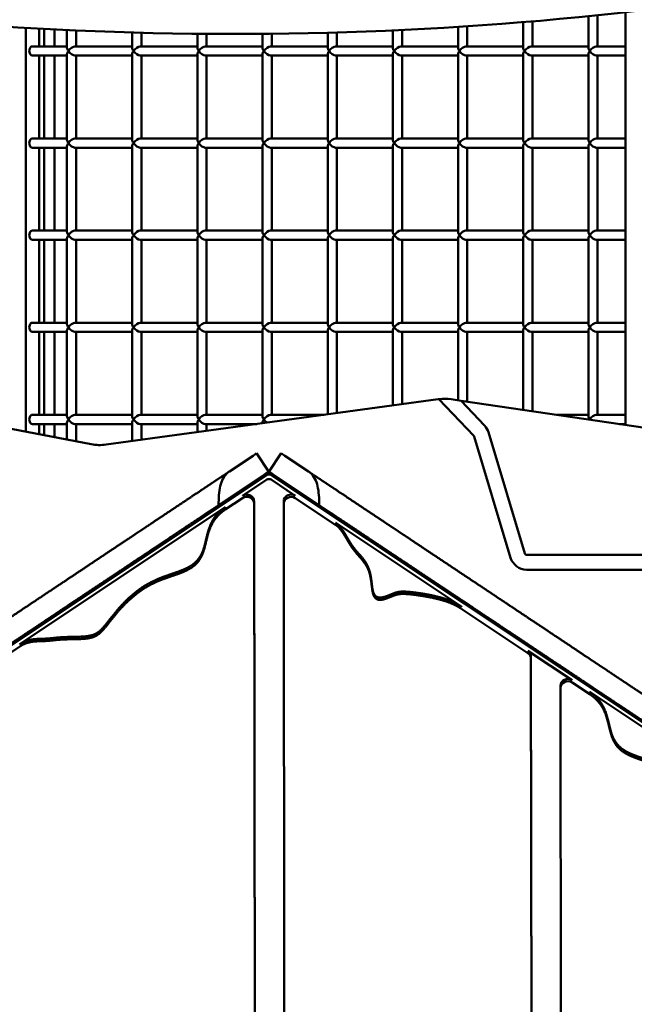
# Model space of a CAD drawing. Units: millimetres. Extents: x -7457 to 18578, y 0 to 32574.
# Drawn here: x -2206 to -1872, y 18890 to 19425 of the extents above; entities that cross this region are included whole.
import ezdxf

# ---------------------------------------------------------------- set-up
doc = ezdxf.new("R2010")
doc.units = ezdxf.units.MM
doc.layers.add('MD_Visible', color=7, linetype='Continuous', lineweight=50)
doc.styles.get("Standard").update_dxf_attribs({"font": 'GOTHIC.TTF'})
doc.dimstyles.new('ISO-25 (BySec)', dxfattribs={"dimtxt": 120, "dimasz": 60, "dimexe": 1.25, "dimexo": 0.625, "dimgap": 80, "dimtad": 1, "dimlfac": 0.1, "dimrnd": 5, "dimtxsty": 'Standard', "dimcen": 0, "dimse1": 1, "dimse2": 1, "dimclrd": 256, "dimclre": 256, "dimclrt": 256, "dimadec": 0, "dimazin": 0, "dimtfac": 1, "dimtmove": 1, "dimatfit": 3, "dimldrblk": 'DOTBLANK', "dimfxl": 1, "dimlwd": 5, "dimlwe": 5, "dimarcsym": 0})

# ---------------------------------------------------------------- blocks, each defined once
blk = doc.blocks.new('*D21')
at = {"lineweight": 5, "transparency": 16777216}
blk.add_line((-7164.62, 17621.16), (-7164.62, 23381.89), dxfattribs=at)
at = {"transparency": 16777216}
for points in [[(-7184.62, 23381.89), (-7144.62, 23381.89), (-7164.62, 23501.89)], [(-7184.62, 17621.16), (-7144.62, 17621.16), (-7164.62, 17501.16)]]:
    blk.add_solid(points, dxfattribs=at)
at = {"layer": 'Defpoints', "color": 0, "transparency": 16777216}
for p in [(-7164.62, 23501.89), (1173.26, 23501.89), (-5202.66, 17501.16)]:
    blk.add_point(p, dxfattribs=at)
at = {"transparency": 16777216, "insert": (-7339.14, 20501.53), "char_height": 180, "attachment_point": 5, "rotation": 90}
blk.add_mtext('600', dxfattribs=at)
blk = doc.blocks.new('_DotBlank')
at = {"color": 0, "linetype": 'ByBlock', "lineweight": -2}
blk.add_line((-0.5, 0), (-1, 0), dxfattribs=at)
blk.add_circle((0, 0), 0.5, dxfattribs=at)
blk = doc.blocks.new('*D22')
at = {"lineweight": 5, "transparency": 16777216}
blk.add_line((-6927.66, 23780.67), (7587.51, 23780.67), dxfattribs=at)
at = {"transparency": 16777216}
for points in [[(-6927.66, 23800.67), (-6927.66, 23760.67), (-7047.66, 23780.67)], [(7587.51, 23800.67), (7587.51, 23760.67), (7707.51, 23780.67)]]:
    blk.add_solid(points, dxfattribs=at)
at = {"layer": 'Defpoints', "color": 0, "transparency": 16777216}
for p in [(7707.51, 23780.67), (7707.51, 17940.35), (-7047.66, 17749.87)]:
    blk.add_point(p, dxfattribs=at)
at = {"transparency": 16777216, "insert": (329.92, 23955.19), "char_height": 180, "attachment_point": 5}
blk.add_mtext('1475', dxfattribs=at)
blk = doc.blocks.new('CustomObjectsInViewport4_0')
at = {"layer": 'MD_Visible', "extrusion": (0, 1, 0)}
for p, q in [((6087.01, 14554.17), (6087.01, 14537.07)), ((6092.01, 14554.68), (6092.01, 14537.8)), ((6107.19, 14556.3), (6107.19, 14332.33)), ((5781.92, 14328.63), (5781.92, 14547.83)), ((5788.99, 14547.43), (5788.99, 14537.8)), ((5791.82, 14537.8), (5791.82, 14547.28)), ((6016.3, 14548.39), (6016.3, 14537.07)), ((6021.3, 14548.71), (6021.3, 14537.8)), ((6051.65, 14550.95), (6051.65, 14537.07)), ((6056.65, 14551.37), (6056.65, 14537.8)), ((5797.47, 14537.8), (5797.47, 14546.99)), ((5797.47, 14546.99), (5797.47, 14537.8)), ((5804.16, 14546.66), (5804.16, 14537.07)), ((5809.16, 14546.43), (5809.16, 14537.8)), ((5839.52, 14545.33), (5839.52, 14537.07)), ((5844.52, 14545.19), (5844.52, 14537.8)), ((5874.88, 14544.64), (5874.88, 14537.07)), ((5879.88, 14544.6), (5879.88, 14537.8)), ((5910.23, 14544.61), (5910.23, 14537.07)), ((5915.23, 14544.66), (5915.23, 14537.8)), ((5945.59, 14545.22), (5945.59, 14537.07)), ((5950.59, 14545.36), (5950.59, 14537.8)), ((5980.94, 14546.48), (5980.94, 14537.07)), ((5985.94, 14546.71), (5985.94, 14537.8)), ((5785.45, 14537.8), (5804.16, 14537.8)), ((5808.43, 14537.8), (5839.52, 14537.8)), ((5843.79, 14537.8), (5874.88, 14537.8)), ((5879.14, 14537.8), (5910.23, 14537.8)), ((5914.5, 14537.8), (5945.59, 14537.8)), ((5949.85, 14537.8), (5980.94, 14537.8)), ((5985.21, 14537.8), (6016.3, 14537.8)), ((6020.56, 14537.8), (6051.65, 14537.8)), ((6055.92, 14537.8), (6087.01, 14537.8)), ((6091.28, 14537.8), (6107.19, 14537.8)), ((5785.45, 14532.8), (5804.16, 14532.8)), ((5788.99, 14532.8), (5788.99, 14487.8)), ((5791.82, 14487.8), (5791.82, 14532.8)), ((5797.47, 14487.8), (5797.47, 14532.8)), ((5797.47, 14532.8), (5797.47, 14487.8)), ((5804.16, 14533.54), (5804.16, 14487.07)), ((5808.43, 14532.8), (5839.52, 14532.8)), ((5809.16, 14532.8), (5809.16, 14487.8)), ((5839.52, 14533.54), (5839.52, 14487.07)), ((5843.79, 14532.8), (5874.88, 14532.8)), ((5844.52, 14532.8), (5844.52, 14487.8)), ((5874.88, 14533.54), (5874.88, 14487.07)), ((5879.14, 14532.8), (5910.23, 14532.8)), ((5879.88, 14532.8), (5879.88, 14487.8)), ((5910.23, 14533.54), (5910.23, 14487.07)), ((5914.5, 14532.8), (5945.59, 14532.8)), ((5915.23, 14532.8), (5915.23, 14487.8)), ((5945.59, 14533.54), (5945.59, 14487.07)), ((5949.85, 14532.8), (5980.94, 14532.8)), ((5950.59, 14532.8), (5950.59, 14487.8)), ((5980.94, 14533.54), (5980.94, 14487.07)), ((5985.21, 14532.8), (6016.3, 14532.8)), ((5985.94, 14532.8), (5985.94, 14487.8)), ((6016.3, 14533.54), (6016.3, 14487.07)), ((6020.56, 14532.8), (6051.65, 14532.8)), ((6021.3, 14532.8), (6021.3, 14487.8)), ((6051.65, 14533.54), (6051.65, 14487.07)), ((6055.92, 14532.8), (6087.01, 14532.8)), ((6056.65, 14532.8), (6056.65, 14487.8)), ((6087.01, 14533.54), (6087.01, 14487.07)), ((6091.28, 14532.8), (6107.19, 14532.8)), ((6092.01, 14532.8), (6092.01, 14487.8)), ((5785.45, 14487.8), (5804.16, 14487.8)), ((5804.16, 14483.54), (5804.16, 14437.07)), ((5808.43, 14487.8), (5839.52, 14487.8)), ((5839.52, 14483.54), (5839.52, 14437.07)), ((5843.79, 14487.8), (5874.88, 14487.8)), ((5874.88, 14483.54), (5874.88, 14437.07)), ((5879.14, 14487.8), (5910.23, 14487.8)), ((5910.23, 14483.54), (5910.23, 14437.07)), ((5914.5, 14487.8), (5945.59, 14487.8)), ((5945.59, 14483.54), (5945.59, 14437.07)), ((5949.85, 14487.8), (5980.94, 14487.8)), ((5980.94, 14483.54), (5980.94, 14437.07)), ((5985.21, 14487.8), (6016.3, 14487.8)), ((6016.3, 14483.54), (6016.3, 14437.07)), ((6020.56, 14487.8), (6051.65, 14487.8)), ((6051.65, 14483.54), (6051.65, 14437.07)), ((6055.92, 14487.8), (6087.01, 14487.8)), ((6087.01, 14483.54), (6087.01, 14437.07)), ((6091.28, 14487.8), (6107.19, 14487.8)), ((5785.45, 14482.8), (5804.16, 14482.8)), ((5788.99, 14482.8), (5788.99, 14437.8)), ((5791.82, 14437.8), (5791.82, 14482.8)), ((5797.47, 14437.8), (5797.47, 14482.8)), ((5797.47, 14482.8), (5797.47, 14437.8)), ((5808.43, 14482.8), (5839.52, 14482.8)), ((5809.16, 14482.8), (5809.16, 14437.8)), ((5843.79, 14482.8), (5874.88, 14482.8)), ((5844.52, 14482.8), (5844.52, 14437.8)), ((5879.14, 14482.8), (5910.23, 14482.8)), ((5879.88, 14482.8), (5879.88, 14437.8)), ((5914.5, 14482.8), (5945.59, 14482.8)), ((5915.23, 14482.8), (5915.23, 14437.8)), ((5949.85, 14482.8), (5980.94, 14482.8)), ((5950.59, 14482.8), (5950.59, 14437.8)), ((5985.21, 14482.8), (6016.3, 14482.8)), ((5985.94, 14482.8), (5985.94, 14437.8)), ((6020.56, 14482.8), (6051.65, 14482.8)), ((6021.3, 14482.8), (6021.3, 14437.8)), ((6055.92, 14482.8), (6087.01, 14482.8)), ((6056.65, 14482.8), (6056.65, 14437.8)), ((6091.28, 14482.8), (6107.19, 14482.8)), ((6092.01, 14482.8), (6092.01, 14437.8)), ((5785.45, 14437.8), (5804.16, 14437.8)), ((5808.43, 14437.8), (5839.52, 14437.8)), ((5843.79, 14437.8), (5874.88, 14437.8)), ((5879.14, 14437.8), (5910.23, 14437.8)), ((5914.5, 14437.8), (5945.59, 14437.8)), ((5949.85, 14437.8), (5980.94, 14437.8)), ((5985.21, 14437.8), (6016.3, 14437.8)), ((6020.56, 14437.8), (6051.65, 14437.8)), ((6055.92, 14437.8), (6087.01, 14437.8)), ((6091.28, 14437.8), (6107.19, 14437.8)), ((5785.45, 14432.8), (5804.16, 14432.8)), ((5788.99, 14432.8), (5788.99, 14387.8)), ((5791.82, 14387.8), (5791.82, 14432.8)), ((5797.47, 14387.8), (5797.47, 14432.8)), ((5797.47, 14432.8), (5797.47, 14387.8)), ((5804.16, 14433.54), (5804.16, 14387.07)), ((5808.43, 14432.8), (5839.52, 14432.8)), ((5809.16, 14432.8), (5809.16, 14387.8)), ((5839.52, 14433.54), (5839.52, 14387.07)), ((5843.79, 14432.8), (5874.88, 14432.8)), ((5844.52, 14432.8), (5844.52, 14387.8)), ((5874.88, 14433.54), (5874.88, 14387.07)), ((5879.14, 14432.8), (5910.23, 14432.8)), ((5879.88, 14432.8), (5879.88, 14387.8)), ((5910.23, 14433.54), (5910.23, 14387.07)), ((5914.5, 14432.8), (5945.59, 14432.8)), ((5915.23, 14432.8), (5915.23, 14387.8)), ((5945.59, 14433.54), (5945.59, 14387.07)), ((5949.85, 14432.8), (5980.94, 14432.8)), ((5950.59, 14432.8), (5950.59, 14387.8)), ((5980.94, 14433.54), (5980.94, 14387.07)), ((5985.21, 14432.8), (6016.3, 14432.8)), ((5985.94, 14432.8), (5985.94, 14387.8)), ((6016.3, 14433.54), (6016.3, 14387.07)), ((6020.56, 14432.8), (6051.65, 14432.8)), ((6021.3, 14432.8), (6021.3, 14387.8)), ((6051.65, 14433.54), (6051.65, 14387.07)), ((6055.92, 14432.8), (6087.01, 14432.8)), ((6056.65, 14432.8), (6056.65, 14387.8)), ((6087.01, 14433.54), (6087.01, 14387.07)), ((6091.28, 14432.8), (6107.19, 14432.8)), ((6092.01, 14432.8), (6092.01, 14387.8)), ((5785.45, 14387.8), (5804.16, 14387.8)), ((5808.43, 14387.8), (5839.52, 14387.8)), ((5843.79, 14387.8), (5874.88, 14387.8)), ((5879.14, 14387.8), (5910.23, 14387.8)), ((5914.5, 14387.8), (5945.59, 14387.8)), ((5949.85, 14387.8), (5980.94, 14387.8)), ((5985.21, 14387.8), (6016.3, 14387.8)), ((6020.56, 14387.8), (6051.65, 14387.8)), ((6055.92, 14387.8), (6087.01, 14387.8)), ((6091.28, 14387.8), (6107.19, 14387.8)), ((5785.45, 14382.8), (5804.16, 14382.8)), ((5788.99, 14382.8), (5788.99, 14337.8)), ((5791.82, 14337.8), (5791.82, 14382.8)), ((5797.47, 14337.8), (5797.47, 14382.8)), ((5797.47, 14382.8), (5797.47, 14337.8)), ((5804.16, 14383.54), (5804.16, 14337.07)), ((5808.43, 14382.8), (5839.52, 14382.8)), ((5809.16, 14382.8), (5809.16, 14337.8)), ((5839.52, 14383.54), (5839.52, 14337.07)), ((5843.79, 14382.8), (5874.88, 14382.8)), ((5844.52, 14382.8), (5844.52, 14337.8)), ((5874.88, 14383.54), (5874.88, 14337.07)), ((5879.14, 14382.8), (5910.23, 14382.8)), ((5879.88, 14382.8), (5879.88, 14337.8)), ((5910.23, 14383.54), (5910.23, 14337.07)), ((5914.5, 14382.8), (5945.59, 14382.8)), ((5915.23, 14382.8), (5915.23, 14337.8)), ((5945.59, 14383.54), (5945.59, 14338.07)), ((5949.85, 14382.8), (5980.94, 14382.8)), ((5950.59, 14382.8), (5950.59, 14338.75)), ((5980.94, 14383.54), (5980.94, 14342.9)), ((5985.21, 14382.8), (6016.3, 14382.8)), ((5985.94, 14382.8), (5985.94, 14343.58)), ((6016.3, 14383.54), (6016.3, 14345.67)), ((6020.56, 14382.8), (6051.65, 14382.8)), ((6021.3, 14382.8), (6021.3, 14344.93)), ((6051.65, 14383.54), (6051.65, 14340.48)), ((6055.92, 14382.8), (6087.01, 14382.8)), ((6056.65, 14382.8), (6056.65, 14339.75)), ((6087.01, 14383.54), (6087.01, 14337.07)), ((6091.28, 14382.8), (6107.19, 14382.8)), ((6092.01, 14382.8), (6092.01, 14337.8)), ((5817.3, 14321.86), (5662.72, 14351.46)), ((6005.52, 14346.26), (5825.39, 14321.64)), ((6024.86, 14326.4), (6005.96, 14346.31)), ((6012.54, 14346.22), (6017.97, 14345.42)), ((6256.4, 14310.42), (6017.97, 14345.42)), ((6017.97, 14345.42), (6030.73, 14331.97)), ((5785.45, 14337.8), (5804.16, 14337.8)), ((5804.16, 14333.54), (5804.16, 14324.37)), ((5808.43, 14337.8), (5839.52, 14337.8)), ((5839.52, 14333.54), (5839.52, 14323.57)), ((5843.79, 14337.8), (5874.88, 14337.8)), ((5874.88, 14333.54), (5874.88, 14328.4)), ((5879.14, 14337.8), (5910.23, 14337.8)), ((5910.23, 14333.54), (5910.23, 14333.23)), ((5914.5, 14337.8), (5943.68, 14337.8)), ((6069.87, 14337.8), (6087.01, 14337.8)), ((6091.28, 14337.8), (6107.19, 14337.8)), ((5785.45, 14332.8), (5804.16, 14332.8)), ((5788.99, 14332.8), (5788.99, 14327.28)), ((5791.82, 14326.74), (5791.82, 14332.8)), ((5797.47, 14325.65), (5797.47, 14332.8)), ((5797.47, 14332.8), (5797.47, 14325.65)), ((5808.43, 14332.8), (5839.52, 14332.8)), ((5809.16, 14332.8), (5809.16, 14323.41)), ((5843.79, 14332.8), (5874.88, 14332.8)), ((5844.52, 14332.8), (5844.52, 14324.26)), ((5879.14, 14332.8), (5907.09, 14332.8)), ((5879.88, 14332.8), (5879.88, 14329.09)), ((6032.83, 14328.35), (6052.6, 14262.52)), ((6103.93, 14332.8), (6107.19, 14332.8)), ((6044.84, 14260.19), (6025.08, 14326.02)), ((5892.25, 14307.05), (5905.09, 14315.6)), ((5905.09, 14315.6), (5907.04, 14316.91)), ((5913.7, 14306.92), (5907.04, 14316.91)), ((5913.7, 14306.92), (5920.36, 14316.91)), ((5922.31, 14315.6), (5920.36, 14316.91)), ((5935.15, 14307.05), (5922.31, 14315.6)), ((5913.7, 14306.92), (5911.74, 14305.62)), ((5913.7, 14306.92), (5915.66, 14305.62)), ((5487.55, 14021.87), (5912.55, 14305.14)), ((5911.74, 14305.62), (5886.44, 14288.75)), ((5899.41, 14293.86), (5912.55, 14302.61)), ((5914.85, 14305.14), (6339.85, 14021.87)), ((5914.85, 14302.61), (5928.01, 14293.84)), ((5915.66, 14305.62), (5940.96, 14288.75)), ((5899.41, 14292.59), (5890.05, 14286.35)), ((5905.71, 14290.76), (5906.19, 13904.13)), ((5921.71, 14290.74), (5921.71, 14289.47)), ((5928.01, 14292.58), (5950.07, 14277.88)), ((5778.51, 14213.27), (5890.05, 14287.62)), ((5906.19, 13904.13), (5905.71, 14289.49)), ((5921.71, 14289.47), (5922.19, 13903.45)), ((5950.07, 14279.14), (6018.43, 14233.57)), ((6053.51, 14261.85), (6139.81, 14261.85)), ((6139.81, 14253.75), (6053.51, 14253.75)), ((6018.43, 14232.31), (6054.12, 14208.52)), ((5778.51, 14212), (5773.52, 14208.68)), ((6054.12, 14209.79), (6078.14, 14193.78)), ((6055.82, 14206.69), (6056.2, 13897.77)), ((6056.2, 13897.77), (6055.82, 14205.42)), ((6071.84, 14190.67), (6071.84, 14189.41)), ((6071.84, 14189.41), (6072.2, 13897)), ((6078.14, 14192.51), (6087.74, 14186.11)), ((6087.74, 14187.38), (6199.17, 14113.11))]:
    blk.add_line(p, q, dxfattribs=at)
at = {"layer": 'MD_Visible', "extrusion": (1.22465e-16, 0, -1)}
for centre, radius, start, end in [((-5894.51, 16474.09), 1929.54, 259.42284, 279.42015), ((-6008.91, 14321.49), 25, 82.219, 83.2392), ((-6008.91, 14321.49), 25, 83.2392, 98.3508), ((-6024.17, 14325.74), 9.05, 136.5078, 163.2887), ((-6053.51, 14262.8), 9.05, 270, 343.2887)]:
    blk.add_arc(centre, radius, start, end, dxfattribs=at)
at = {"layer": 'MD_Visible'}
for centre, radius, start, end in [((6024.17, 14325.74), 0.95, 16.7113, 43.4922), ((5822, 14346.41), 25, 259.1597, 277.781), ((6053.51, 14262.8), 0.95, 196.7113, 270)]:
    blk.add_arc(centre, radius, start, end, dxfattribs=at)
for centre, major_axis, ratio, start_param, end_param in [((5785.45, 14535.3), (0, 2.5), 0.707107, 0, 3.141593), ((5806.66, 14535.3), (-2.31, 2.31), 0.414214, 0.392699, 1.178097), ((5842.02, 14535.3), (-2.31, 2.31), 0.414214, 0.392699, 1.178097), ((5877.38, 14535.3), (-2.31, 2.31), 0.414214, 0.392699, 1.178097), ((5912.73, 14535.3), (-2.31, 2.31), 0.414214, 0.392699, 1.178097), ((5948.09, 14535.3), (-2.31, 2.31), 0.414214, 0.392699, 1.178097), ((5983.44, 14535.3), (-2.31, 2.31), 0.414214, 0.392699, 1.178097), ((6018.8, 14535.3), (-2.31, 2.31), 0.414214, 0.392699, 1.178097), ((6054.15, 14535.3), (-2.31, 2.31), 0.414214, 0.392699, 1.178097), ((6089.51, 14535.3), (-2.31, 2.31), 0.414214, 0.392699, 1.178097), ((5806.66, 14535.3), (2.31, 2.31), 0.414214, 1.963495, 2.748894), ((5842.02, 14535.3), (2.31, 2.31), 0.414214, 1.963495, 2.748894), ((5877.38, 14535.3), (2.31, 2.31), 0.414214, 1.963495, 2.748894), ((5912.73, 14535.3), (2.31, 2.31), 0.414214, 1.963495, 2.748894), ((5948.09, 14535.3), (2.31, 2.31), 0.414214, 1.963495, 2.748894), ((5983.44, 14535.3), (2.31, 2.31), 0.414214, 1.963495, 2.748894), ((6018.8, 14535.3), (2.31, 2.31), 0.414214, 1.963495, 2.748894), ((6054.15, 14535.3), (2.31, 2.31), 0.414214, 1.963495, 2.748894), ((6089.51, 14535.3), (2.31, 2.31), 0.414214, 1.963495, 2.748894), ((5785.45, 14485.3), (0, 2.5), 0.707107, 0, 3.141593), ((5806.66, 14485.3), (-2.31, 2.31), 0.414214, 0.392699, 1.178097), ((5806.66, 14485.3), (2.31, 2.31), 0.414214, 1.963495, 2.748894), ((5842.02, 14485.3), (-2.31, 2.31), 0.414214, 0.392699, 1.178097), ((5842.02, 14485.3), (2.31, 2.31), 0.414214, 1.963495, 2.748894), ((5877.38, 14485.3), (-2.31, 2.31), 0.414214, 0.392699, 1.178097), ((5877.38, 14485.3), (2.31, 2.31), 0.414214, 1.963495, 2.748894), ((5912.73, 14485.3), (-2.31, 2.31), 0.414214, 0.392699, 1.178097), ((5912.73, 14485.3), (2.31, 2.31), 0.414214, 1.963495, 2.748894), ((5948.09, 14485.3), (-2.31, 2.31), 0.414214, 0.392699, 1.178097), ((5948.09, 14485.3), (2.31, 2.31), 0.414214, 1.963495, 2.748894), ((5983.44, 14485.3), (-2.31, 2.31), 0.414214, 0.392699, 1.178097), ((5983.44, 14485.3), (2.31, 2.31), 0.414214, 1.963495, 2.748894), ((6018.8, 14485.3), (-2.31, 2.31), 0.414214, 0.392699, 1.178097), ((6018.8, 14485.3), (2.31, 2.31), 0.414214, 1.963495, 2.748894), ((6054.15, 14485.3), (-2.31, 2.31), 0.414214, 0.392699, 1.178097), ((6054.15, 14485.3), (2.31, 2.31), 0.414214, 1.963495, 2.748894), ((6089.51, 14485.3), (-2.31, 2.31), 0.414214, 0.392699, 1.178097), ((6089.51, 14485.3), (2.31, 2.31), 0.414214, 1.963495, 2.748894), ((5785.45, 14435.3), (0, 2.5), 0.707107, 0, 3.141593), ((5806.66, 14435.3), (-2.31, 2.31), 0.414214, 0.392699, 1.178097), ((5806.66, 14435.3), (2.31, 2.31), 0.414214, 1.963495, 2.748894), ((5842.02, 14435.3), (-2.31, 2.31), 0.414214, 0.392699, 1.178097), ((5842.02, 14435.3), (2.31, 2.31), 0.414214, 1.963495, 2.748894), ((5877.38, 14435.3), (-2.31, 2.31), 0.414214, 0.392699, 1.178097), ((5877.38, 14435.3), (2.31, 2.31), 0.414214, 1.963495, 2.748894), ((5912.73, 14435.3), (-2.31, 2.31), 0.414214, 0.392699, 1.178097), ((5912.73, 14435.3), (-2.31, -2.31), 0.414214, -1.178097, -0.392699), ((5948.09, 14435.3), (-2.31, 2.31), 0.414214, 0.392699, 1.178097), ((5948.09, 14435.3), (-2.31, -2.31), 0.414214, -1.178097, -0.392699), ((5983.44, 14435.3), (-2.31, 2.31), 0.414214, 0.392699, 1.178097), ((5983.44, 14435.3), (-2.31, -2.31), 0.414214, -1.178097, -0.392699), ((6018.8, 14435.3), (-2.31, 2.31), 0.414214, 0.392699, 1.178097), ((6018.8, 14435.3), (2.31, 2.31), 0.414214, 1.963495, 2.748894), ((6054.15, 14435.3), (-2.31, 2.31), 0.414214, 0.392699, 1.178097), ((6054.15, 14435.3), (2.31, 2.31), 0.414214, 1.963495, 2.748894), ((6089.51, 14435.3), (-2.31, 2.31), 0.414214, 0.392699, 1.178097), ((6089.51, 14435.3), (2.31, 2.31), 0.414214, 1.963495, 2.748894), ((5785.45, 14385.3), (0, 2.5), 0.707107, 0, 3.141593), ((5806.66, 14385.3), (-2.31, 2.31), 0.414214, 0.392699, 1.178097), ((5842.02, 14385.3), (-2.31, 2.31), 0.414214, 0.392699, 1.178097), ((5877.38, 14385.3), (-2.31, 2.31), 0.414214, 0.392699, 1.178097), ((5912.73, 14385.3), (-2.31, 2.31), 0.414214, 0.392699, 1.178097), ((5948.09, 14385.3), (-2.31, 2.31), 0.414214, 0.392699, 1.178097), ((5983.44, 14385.3), (-2.31, 2.31), 0.414214, 0.392699, 1.178097), ((6018.8, 14385.3), (-2.31, 2.31), 0.414214, 0.392699, 1.178097), ((6054.15, 14385.3), (-2.31, 2.31), 0.414214, 0.392699, 1.178097), ((6089.51, 14385.3), (-2.31, 2.31), 0.414214, 0.392699, 1.178097), ((5806.66, 14385.3), (2.31, 2.31), 0.414214, 1.963495, 2.748894), ((5842.02, 14385.3), (2.31, 2.31), 0.414214, 1.963495, 2.748894), ((5877.38, 14385.3), (2.31, 2.31), 0.414214, 1.963495, 2.748894), ((5912.73, 14385.3), (2.31, 2.31), 0.414214, 1.963495, 2.748894), ((5948.09, 14385.3), (-2.31, -2.31), 0.414214, -1.178097, -0.392699), ((5983.44, 14385.3), (2.31, 2.31), 0.414214, 1.963495, 2.748894), ((6018.8, 14385.3), (2.31, 2.31), 0.414214, 1.963495, 2.748894), ((6054.15, 14385.3), (2.31, 2.31), 0.414214, 1.963495, 2.748894), ((6089.51, 14385.3), (2.31, 2.31), 0.414214, 1.963495, 2.748894), ((5785.45, 14335.3), (0, 2.5), 0.707107, 0, 3.141593), ((5806.66, 14335.3), (-2.31, 2.31), 0.414214, 0.392699, 1.178097), ((5806.66, 14335.3), (2.31, 2.31), 0.414214, 1.963495, 2.748894), ((5842.02, 14335.3), (-2.31, 2.31), 0.414214, 0.392699, 1.178097), ((5842.02, 14335.3), (2.31, 2.31), 0.414214, 1.963495, 2.748894), ((5877.38, 14335.3), (-2.31, 2.31), 0.414214, 0.392699, 1.178097), ((5877.38, 14335.3), (2.31, 2.31), 0.414214, 1.963495, 2.748894), ((5912.73, 14335.3), (-2.31, 2.31), 0.414214, 0.392699, 1.178097), ((5912.73, 14335.3), (2.31, 2.31), 0.414214, 1.963495, 2.748894), ((6089.51, 14335.3), (-2.31, 2.31), 0.414214, 0.392699, 1.178097), ((6089.51, 14335.3), (2.31, 2.31), 0.414214, 1.963495, 2.008121), ((5913.7, 14303.59), (2, 0), 0.948683, 0.958344, 2.183249)]:
    blk.add_ellipse(centre, major_axis=major_axis, ratio=ratio, start_param=start_param, end_param=end_param, dxfattribs=at)
at = {"layer": 'MD_Visible', "extrusion": (1.22465e-16, 0, -1)}
for centre, major_axis, ratio, start_param, end_param in [((5806.66, 14535.3), (2.31, 2.31), 0.414214, 4.31969, 5.890486), ((5842.02, 14535.3), (2.31, 2.31), 0.414214, 4.31969, 5.890486), ((5877.38, 14535.3), (2.31, 2.31), 0.414214, 4.31969, 5.890486), ((5912.73, 14535.3), (2.31, 2.31), 0.414214, 4.31969, 5.890486), ((5948.09, 14535.3), (2.31, 2.31), 0.414214, 4.31969, 5.890486), ((5983.44, 14535.3), (2.31, 2.31), 0.414214, 4.31969, 5.890486), ((6018.8, 14535.3), (2.31, 2.31), 0.414214, 4.31969, 5.890486), ((6054.15, 14535.3), (2.31, 2.31), 0.414214, 4.31969, 5.890486), ((6089.51, 14535.3), (2.31, 2.31), 0.414214, 4.31969, 5.890486), ((5806.66, 14535.3), (-2.31, 2.31), 0.414214, 3.534292, 5.105088), ((5842.02, 14535.3), (-2.31, 2.31), 0.414214, 3.534292, 5.105088), ((5877.38, 14535.3), (-2.31, 2.31), 0.414214, 3.534292, 5.105088), ((5912.73, 14535.3), (-2.31, 2.31), 0.414214, 3.534292, 5.105088), ((5948.09, 14535.3), (-2.31, 2.31), 0.414214, 3.534292, 5.105088), ((5983.44, 14535.3), (-2.31, 2.31), 0.414214, 3.534292, 5.105088), ((6018.8, 14535.3), (-2.31, 2.31), 0.414214, 3.534292, 5.105088), ((6054.15, 14535.3), (-2.31, 2.31), 0.414214, 3.534292, 5.105088), ((6089.51, 14535.3), (-2.31, 2.31), 0.414214, 3.534292, 5.105088), ((5806.66, 14485.3), (2.31, 2.31), 0.414214, 4.31969, 5.890486), ((5806.66, 14485.3), (-2.31, 2.31), 0.414214, 3.534292, 5.105088), ((5877.38, 14485.3), (2.31, 2.31), 0.414214, 4.31969, 5.890486), ((5877.38, 14485.3), (-2.31, 2.31), 0.414214, 3.534292, 5.105088), ((5912.73, 14485.3), (2.31, 2.31), 0.414214, 4.31969, 5.890486), ((5912.73, 14485.3), (-2.31, 2.31), 0.414214, 3.534292, 5.105088), ((5948.09, 14485.3), (2.31, -2.31), 0.414214, 0.392699, 1.963495), ((5983.44, 14485.3), (2.31, 2.31), 0.414214, 4.31969, 5.890486), ((5983.44, 14485.3), (-2.31, 2.31), 0.414214, 3.534292, 5.105088), ((6018.8, 14485.3), (-2.31, 2.31), 0.414214, 3.534292, 5.105088), ((6054.15, 14485.3), (-2.31, 2.31), 0.414214, 3.534292, 5.105088), ((6089.51, 14485.3), (2.31, 2.31), 0.414214, 4.31969, 5.890486), ((5806.66, 14435.3), (2.31, -2.31), 0.414214, 0.392699, 1.963495), ((5842.02, 14435.3), (2.31, 2.31), 0.414214, 4.31969, 5.890486), ((5842.02, 14435.3), (-2.31, 2.31), 0.414214, 3.534292, 5.105088), ((5877.38, 14435.3), (2.31, 2.31), 0.414214, 4.31969, 5.890486), ((5877.38, 14435.3), (-2.31, 2.31), 0.414214, 3.534292, 5.105088), ((6089.51, 14435.3), (2.31, 2.31), 0.414214, 4.31969, 5.890486), ((6089.51, 14435.3), (-2.31, 2.31), 0.414214, 3.534292, 5.105088), ((5806.66, 14385.3), (2.31, 2.31), 0.414214, 4.31969, 5.890486), ((5842.02, 14385.3), (2.31, 2.31), 0.414214, 4.31969, 5.890486), ((5877.38, 14385.3), (2.31, 2.31), 0.414214, 4.31969, 5.890486), ((6089.51, 14385.3), (2.31, 2.31), 0.414214, 4.31969, 5.890486), ((5806.66, 14385.3), (-2.31, 2.31), 0.414214, 3.534292, 5.105088), ((5842.02, 14385.3), (-2.31, 2.31), 0.414214, 3.534292, 5.105088), ((5877.38, 14385.3), (-2.31, 2.31), 0.414214, 3.534292, 5.105088), ((6089.51, 14385.3), (-2.31, 2.31), 0.414214, 3.534292, 5.105088), ((5806.66, 14335.3), (2.31, 2.31), 0.414214, 4.31969, 5.890486), ((5806.66, 14335.3), (-2.31, 2.31), 0.414214, 3.534292, 5.105088), ((5877.38, 14335.3), (2.31, 2.31), 0.414214, 4.31969, 5.890486), ((5877.38, 14335.3), (-2.31, 2.31), 0.414214, 3.534292, 5.105088), ((6089.51, 14335.3), (2.31, 2.31), 0.414214, 4.31969, 5.890486), ((6089.51, 14335.3), (-2.31, 2.31), 0.414214, 5.050056, 5.105088), ((5913.7, 14301.06), (-2, 0), 0.948683, 0.958344, 2.183249), ((5901.71, 14290.75), (-4, 0), 0.948683, 0.958344, 3.14042), ((5901.71, 14289.49), (-4, 0), 0.948683, 0.958344, 3.14042), ((5925.71, 14290.74), (-4, 0), 0.948683, 0, 2.183249), ((5925.71, 14289.47), (-4, 0), 0.948683, 6.282013, 8.466434), ((6051.82, 14206.68), (-4, 0), 0.948683, 2.183249, 3.14042), ((6051.82, 14205.42), (-4, 0), 0.948683, 2.183249, 3.14042), ((6075.84, 14190.67), (-4, 0), 0.948683, 0, 2.183249), ((6075.84, 14189.41), (-4, 0), 0.948683, 6.282013, 8.466434)]:
    blk.add_ellipse(centre, major_axis=major_axis, ratio=ratio, start_param=start_param, end_param=end_param, dxfattribs=at)
at = {"layer": 'MD_Visible', "extrusion": (1.22465e-16, -2.46519e-32, -1)}
for centre, major_axis, start_param, end_param in [((5842.02, 14485.3), (2.31, 2.31), 4.31969, 5.890486), ((6089.51, 14485.3), (-2.31, 2.31), 3.534292, 5.105088), ((5806.66, 14435.3), (2.31, 2.31), 4.31969, 5.890486), ((6018.8, 14435.3), (2.31, 2.31), 4.31969, 5.890486), ((6054.15, 14435.3), (2.31, 2.31), 4.31969, 5.890486), ((5948.09, 14385.3), (2.31, 2.31), 4.31969, 5.890486), ((6018.8, 14385.3), (2.31, 2.31), 4.31969, 5.890486), ((6054.15, 14385.3), (2.31, 2.31), 4.31969, 5.890486), ((5948.09, 14385.3), (2.31, -2.31), 0.392699, 1.963495), ((5842.02, 14335.3), (2.31, 2.31), 4.31969, 5.890486), ((5912.73, 14335.3), (2.31, 2.31), 4.31969, 5.890486)]:
    blk.add_ellipse(centre, major_axis=major_axis, ratio=0.414214, start_param=start_param, end_param=end_param, dxfattribs=at)
at = {"layer": 'MD_Visible', "extrusion": (1.22465e-16, 2.46519e-32, -1)}
for centre, major_axis, start_param, end_param in [((5842.02, 14485.3), (-2.31, 2.31), 3.534292, 5.105088), ((5948.09, 14485.3), (2.31, 2.31), 4.31969, 5.890486), ((6018.8, 14435.3), (-2.31, 2.31), 3.534292, 5.105088), ((6054.15, 14435.3), (-2.31, 2.31), 3.534292, 5.105088), ((6018.8, 14385.3), (-2.31, 2.31), 3.534292, 5.105088), ((6054.15, 14385.3), (-2.31, 2.31), 3.534292, 5.105088), ((5842.02, 14335.3), (-2.31, 2.31), 3.534292, 5.105088), ((5912.73, 14335.3), (-2.31, 2.31), 4.338133, 5.105088)]:
    blk.add_ellipse(centre, major_axis=major_axis, ratio=0.414214, start_param=start_param, end_param=end_param, dxfattribs=at)
at = {"layer": 'MD_Visible', "extrusion": (1.22465e-16, 7.39557e-32, -1)}
for centre in [(6018.8, 14485.3), (6054.15, 14485.3)]:
    blk.add_ellipse(centre, major_axis=(2.31, 2.31), ratio=0.414214, start_param=4.31969, end_param=5.890486, dxfattribs=at)
at = {"layer": 'MD_Visible', "extrusion": (1.22465e-16, 1.2326e-32, -1)}
for centre, major_axis, start_param, end_param in [((5912.73, 14435.3), (2.31, 2.31), 4.31969, 5.890486), ((5912.73, 14435.3), (-2.31, 2.31), 3.534292, 5.105088), ((5948.09, 14435.3), (2.31, 2.31), 4.31969, 5.890486), ((5948.09, 14435.3), (-2.31, 2.31), 3.534292, 5.105088), ((5983.44, 14435.3), (2.31, 2.31), 4.31969, 5.890486), ((5983.44, 14435.3), (-2.31, 2.31), 3.534292, 5.105088), ((5912.73, 14385.3), (2.31, 2.31), 4.31969, 5.890486), ((5983.44, 14385.3), (2.31, 2.31), 4.31969, 5.890486), ((5912.73, 14385.3), (-2.31, 2.31), 3.534292, 5.105088), ((5983.44, 14385.3), (-2.31, 2.31), 3.534292, 5.105088)]:
    blk.add_ellipse(centre, major_axis=major_axis, ratio=0.414214, start_param=start_param, end_param=end_param, dxfattribs=at)
at = {"layer": 'MD_Visible'}
for points in [[(5463.34, 14021.17), (5465.05, 14022.31), (5468.52, 14024.62), (5473.83, 14028.16), (5481.1, 14033), (5490.37, 14039.18), (5499.64, 14045.36), (5508.7, 14051.4), (5517.36, 14057.17), (5525.46, 14062.57), (5532.89, 14067.53), (5539.69, 14072.05), (5545.94, 14076.23), (5551.84, 14080.16), (5557.58, 14083.98), (5563.34, 14087.82), (5569.28, 14091.78), (5575.47, 14095.9), (5581.92, 14100.2), (5588.6, 14104.66), (5595.44, 14109.22), (5602.34, 14113.81), (5609.17, 14118.37), (5615.81, 14122.79), (5622.14, 14127.01), (5628.09, 14130.97), (5633.62, 14134.66), (5638.77, 14138.1), (5643.68, 14141.37), (5648.53, 14144.6), (5653.49, 14147.91), (5658.75, 14151.41), (5664.4, 14155.18), (5670.46, 14159.22), (5676.86, 14163.49), (5683.49, 14167.9), (5690.15, 14172.34), (5696.62, 14176.65), (5702.61, 14180.65), (5707.88, 14184.16), (5712.23, 14187.06), (5715.67, 14189.35), (5718.43, 14191.19), (5721.03, 14192.92), (5724, 14194.9), (5727.8, 14197.44), (5732.6, 14200.63), (5738.28, 14204.42), (5744.6, 14208.63), (5751.19, 14213.03), (5757.71, 14217.38), (5763.89, 14221.49), (5769.56, 14225.27), (5774.64, 14228.66), (5779.18, 14231.68), (5783.29, 14234.42), (5787.22, 14237.04), (5791.28, 14239.75), (5795.78, 14242.75), (5800.93, 14246.18), (5806.76, 14250.07), (5813.03, 14254.24), (5819.32, 14258.44), (5825.22, 14262.37), (5830.39, 14265.82), (5834.76, 14268.73), (5838.6, 14271.29), (5842.41, 14273.83), (5846.63, 14276.64), (5851.48, 14279.88), (5856.83, 14283.44), (5862.39, 14287.15), (5867.83, 14290.77), (5872.9, 14294.15), (5877.62, 14297.3), (5882.2, 14300.35), (5886, 14302.88), (5889.03, 14304.9), (5891.16, 14306.32), (5892.25, 14307.05)], [(6364.06, 14021.17), (6362.35, 14022.31), (6358.88, 14024.62), (6353.57, 14028.16), (6346.3, 14033), (6337.03, 14039.18), (6327.76, 14045.36), (6318.7, 14051.4), (6310.04, 14057.17), (6301.94, 14062.57), (6294.51, 14067.53), (6287.71, 14072.05), (6281.46, 14076.23), (6275.56, 14080.16), (6269.82, 14083.98), (6264.06, 14087.82), (6258.12, 14091.78), (6251.93, 14095.9), (6245.48, 14100.2), (6238.8, 14104.66), (6231.96, 14109.22), (6225.06, 14113.81), (6218.23, 14118.37), (6211.59, 14122.79), (6205.26, 14127.01), (6199.31, 14130.97), (6193.78, 14134.66), (6188.63, 14138.1), (6183.72, 14141.37), (6178.88, 14144.6), (6173.91, 14147.91), (6168.65, 14151.41), (6163, 14155.18), (6156.94, 14159.22), (6150.54, 14163.49), (6143.91, 14167.9), (6137.25, 14172.34), (6130.78, 14176.65), (6124.79, 14180.65), (6119.52, 14184.16), (6115.17, 14187.06), (6111.73, 14189.35), (6108.97, 14191.19), (6106.37, 14192.92), (6103.4, 14194.9), (6099.6, 14197.44), (6094.8, 14200.63), (6089.12, 14204.42), (6082.8, 14208.63), (6076.21, 14213.03), (6069.69, 14217.38), (6063.51, 14221.49), (6057.84, 14225.27), (6052.76, 14228.66), (6048.22, 14231.68), (6044.11, 14234.42), (6040.18, 14237.04), (6036.12, 14239.75), (6031.62, 14242.75), (6026.47, 14246.18), (6020.64, 14250.07), (6014.37, 14254.24), (6008.08, 14258.44), (6002.18, 14262.37), (5997.01, 14265.82), (5992.64, 14268.73), (5988.8, 14271.29), (5984.99, 14273.83), (5980.77, 14276.64), (5975.92, 14279.88), (5970.57, 14283.44), (5965.01, 14287.15), (5959.57, 14290.77), (5954.5, 14294.15), (5949.78, 14297.3), (5945.2, 14300.35), (5941.4, 14302.88), (5938.37, 14304.9), (5936.24, 14306.32), (5935.15, 14307.05)], [(5890.05, 14287.62), (5889.18, 14287.04), (5887.55, 14285.83), (5885.45, 14283.9), (5883.3, 14281.09), (5881.52, 14277.32), (5880.36, 14273.45), (5879.51, 14269.65), (5878.66, 14266.1), (5877.59, 14262.94), (5876.13, 14260.25), (5874.28, 14258.02), (5872.06, 14256.23), (5869.58, 14254.79), (5866.92, 14253.6), (5864.16, 14252.57), (5861.32, 14251.61), (5858.42, 14250.63), (5855.46, 14249.55), (5852.45, 14248.3), (5849.4, 14246.82), (5846.32, 14245.07), (5843.25, 14243.01), (5840.22, 14240.66), (5837.26, 14238.03), (5834.43, 14235.18), (5831.77, 14232.24), (5829.34, 14229.3), (5827.16, 14226.52), (5825.2, 14224.01), (5823.42, 14221.87), (5821.69, 14220.16), (5819.82, 14218.91), (5817.63, 14218.07), (5815.01, 14217.59), (5811.96, 14217.37), (5808.65, 14217.29), (5805.3, 14217.25), (5802.13, 14217.15), (5799.28, 14216.96), (5796.78, 14216.69), (5794.49, 14216.43), (5792.22, 14216.27), (5789.8, 14216.21), (5787.17, 14216.14), (5784.35, 14215.83), (5782.02, 14215.17), (5780.26, 14214.36), (5779.09, 14213.66), (5778.51, 14213.27)], [(5890.05, 14286.35), (5889.18, 14285.77), (5887.55, 14284.57), (5885.45, 14282.63), (5883.3, 14279.83), (5881.52, 14276.05), (5880.36, 14272.18), (5879.51, 14268.38), (5878.66, 14264.84), (5877.59, 14261.68), (5876.13, 14258.98), (5874.28, 14256.76), (5872.06, 14254.96), (5869.58, 14253.52), (5866.92, 14252.33), (5864.16, 14251.3), (5861.32, 14250.34), (5858.42, 14249.36), (5855.46, 14248.28), (5852.45, 14247.04), (5849.4, 14245.56), (5846.32, 14243.8), (5843.25, 14241.75), (5840.22, 14239.39), (5837.26, 14236.76), (5834.43, 14233.92), (5831.77, 14230.97), (5829.34, 14228.04), (5827.16, 14225.26), (5825.2, 14222.74), (5823.42, 14220.6), (5821.69, 14218.9), (5819.82, 14217.64), (5817.63, 14216.8), (5815.01, 14216.32), (5811.96, 14216.1), (5808.65, 14216.03), (5805.3, 14215.98), (5802.13, 14215.89), (5799.28, 14215.69), (5796.78, 14215.42), (5794.49, 14215.17), (5792.22, 14215), (5789.8, 14214.95), (5787.17, 14214.88), (5784.35, 14214.56), (5782.02, 14213.91), (5780.26, 14213.09), (5779.09, 14212.39), (5778.51, 14212)], [(6018.43, 14233.57), (6018.15, 14233.76), (6017.56, 14234.15), (6016.61, 14234.73), (6015.23, 14235.51), (6013.21, 14236.5), (6010.83, 14237.46), (6008.05, 14238.37), (6004.88, 14239.22), (6001.43, 14239.98), (5997.87, 14240.64), (5994.41, 14241.18), (5991.23, 14241.58), (5988.47, 14241.84), (5986.19, 14241.92), (5984.33, 14241.8), (5982.7, 14241.44), (5981.08, 14240.84), (5979.28, 14240.05), (5977.27, 14239.23), (5975.18, 14238.62), (5973.25, 14238.5), (5971.68, 14239.07), (5970.6, 14240.44), (5969.95, 14242.54), (5969.59, 14245.18), (5969.29, 14248.11), (5968.87, 14251.07), (5968.15, 14253.85), (5967.08, 14256.35), (5965.71, 14258.57), (5964.14, 14260.55), (5962.5, 14262.39), (5960.91, 14264.19), (5959.45, 14266.01), (5958.15, 14267.9), (5956.96, 14269.83), (5955.84, 14271.78), (5954.73, 14273.67), (5953.59, 14275.44), (5952.42, 14277), (5951.47, 14278.02), (5950.77, 14278.64), (5950.3, 14278.99), (5950.07, 14279.14)], [(6018.43, 14232.31), (6018.15, 14232.5), (6017.56, 14232.88), (6016.61, 14233.46), (6015.23, 14234.25), (6013.21, 14235.23), (6010.83, 14236.19), (6008.05, 14237.11), (6004.88, 14237.96), (6001.43, 14238.71), (5997.87, 14239.37), (5994.41, 14239.91), (5991.23, 14240.32), (5988.47, 14240.57), (5986.19, 14240.65), (5984.33, 14240.53), (5982.7, 14240.17), (5981.08, 14239.57), (5979.28, 14238.79), (5977.27, 14237.97), (5975.18, 14237.36), (5973.25, 14237.23), (5971.68, 14237.81), (5970.6, 14239.18), (5969.95, 14241.28), (5969.59, 14243.92), (5969.29, 14246.84), (5968.87, 14249.8), (5968.15, 14252.58), (5967.08, 14255.09), (5965.71, 14257.3), (5964.14, 14259.29), (5962.5, 14261.13), (5960.91, 14262.92), (5959.45, 14264.75), (5958.15, 14266.63), (5956.96, 14268.57), (5955.84, 14270.51), (5954.73, 14272.4), (5953.59, 14274.17), (5952.42, 14275.73), (5951.47, 14276.76), (5950.77, 14277.38), (5950.3, 14277.72), (5950.07, 14277.88)], [(6199.17, 14113.11), (6198.59, 14113.49), (6197.44, 14114.19), (6195.71, 14115), (6193.41, 14115.68), (6190.65, 14116.05), (6188.06, 14116.17), (6185.67, 14116.27), (6183.42, 14116.45), (6181.12, 14116.69), (6178.59, 14116.93), (6175.73, 14117.1), (6172.54, 14117.18), (6169.2, 14117.21), (6165.9, 14117.29), (6162.87, 14117.52), (6160.27, 14118.01), (6158.09, 14118.86), (6156.22, 14120.12), (6154.49, 14121.83), (6152.7, 14123.97), (6150.74, 14126.48), (6148.54, 14129.26), (6146.1, 14132.19), (6143.44, 14135.13), (6140.6, 14137.96), (6137.64, 14140.58), (6134.6, 14142.92), (6131.52, 14144.96), (6128.44, 14146.7), (6125.39, 14148.16), (6122.38, 14149.4), (6119.42, 14150.47), (6116.53, 14151.44), (6113.69, 14152.39), (6110.92, 14153.42), (6108.27, 14154.6), (6105.79, 14156.04), (6103.58, 14157.84), (6101.72, 14160.06), (6100.26, 14162.75), (6099.18, 14165.9), (6098.32, 14169.44), (6097.46, 14173.23), (6096.28, 14177.1), (6094.49, 14180.86), (6092.35, 14183.66), (6090.24, 14185.59), (6088.61, 14186.8), (6087.74, 14187.38)], [(6199.17, 14111.85), (6198.59, 14112.23), (6197.44, 14112.92), (6195.71, 14113.74), (6193.41, 14114.42), (6190.65, 14114.79), (6188.06, 14114.91), (6185.67, 14115.01), (6183.42, 14115.18), (6181.12, 14115.43), (6178.59, 14115.67), (6175.73, 14115.84), (6172.54, 14115.91), (6169.2, 14115.95), (6165.9, 14116.03), (6162.87, 14116.25), (6160.27, 14116.75), (6158.09, 14117.59), (6156.22, 14118.86), (6154.49, 14120.56), (6152.7, 14122.71), (6150.74, 14125.22), (6148.54, 14128), (6146.1, 14130.92), (6143.44, 14133.86), (6140.6, 14136.69), (6137.64, 14139.31), (6134.6, 14141.66), (6131.52, 14143.7), (6128.44, 14145.44), (6125.39, 14146.9), (6122.38, 14148.14), (6119.42, 14149.2), (6116.53, 14150.17), (6113.69, 14151.13), (6110.92, 14152.15), (6108.27, 14153.34), (6105.79, 14154.78), (6103.58, 14156.57), (6101.72, 14158.79), (6100.26, 14161.48), (6099.18, 14164.64), (6098.32, 14168.18), (6097.46, 14171.97), (6096.28, 14175.83), (6094.49, 14179.6), (6092.35, 14182.4), (6090.24, 14184.33), (6088.61, 14185.53), (6087.74, 14186.11)]]:
    blk.add_open_spline(points, degree=5, dxfattribs=at)
for points, degree, knots in [([(5892.25, 14307.05), (5892.23, 14307.03), (5892.2, 14307.01), (5892.15, 14306.98), (5892.12, 14306.96), (5892.03, 14306.89), (5891.96, 14306.85), (5891.74, 14306.68), (5891.58, 14306.56), (5890.31, 14305.51), (5889.44, 14304.39), (5888.11, 14301.87), (5887.65, 14300.51), (5886.6, 14296.09), (5886.41, 14292.52), (5886.44, 14288.75)], 3, [-2.38879, -2.38879, -2.38879, -2.38879, -2.37781, -2.37781, -2.366004, -2.366004, -2.3358, -2.3358, -2.263145, -2.263145, -1.727252, -1.727252, -1.193429, -1.193429, -0.000001, -0.000001, -0.000001, -0.000001]), ([(5935.15, 14307.05), (5935.17, 14307.03), (5935.2, 14307.01), (5935.25, 14306.98), (5935.28, 14306.96), (5935.37, 14306.89), (5935.44, 14306.85), (5935.66, 14306.68), (5935.82, 14306.56), (5937.09, 14305.51), (5937.96, 14304.39), (5939.29, 14301.87), (5939.75, 14300.51), (5940.8, 14296.09), (5940.99, 14292.52), (5940.96, 14288.75)], 3, [0, 0, 0, 0, 0.009136, 0.009136, 0.018958, 0.018958, 0.044088, 0.044088, 0.104538, 0.104538, 0.550404, 0.550404, 0.994549, 0.994549, 1.987488, 1.987488, 1.987488, 1.987488]), ([(5886.44, 14288.75), (5886, 14288.46), (5884.63, 14287.55), (5882.33, 14286.01), (5879.02, 14283.81), (5874.49, 14280.78), (5869.05, 14277.16), (5863.49, 14273.46), (5858.14, 14269.89), (5853.29, 14266.66), (5849.06, 14263.84), (5845.26, 14261.31), (5841.41, 14258.74), (5837.05, 14255.83), (5831.87, 14252.38), (5825.98, 14248.45), (5819.68, 14244.26), (5813.42, 14240.08), (5807.59, 14236.2), (5802.44, 14232.76), (5797.94, 14229.76), (5793.87, 14227.06), (5789.95, 14224.44), (5785.83, 14221.7), (5781.3, 14218.67), (5776.21, 14215.28), (5770.55, 14211.51), (5764.37, 14207.39), (5757.85, 14203.04), (5751.25, 14198.65), (5744.94, 14194.44), (5739.25, 14190.65), (5734.46, 14187.45), (5730.65, 14184.92), (5727.68, 14182.94), (5725.09, 14181.21), (5722.33, 14179.37), (5718.89, 14177.07), (5714.53, 14174.17), (5709.27, 14170.66), (5703.27, 14166.67), (5696.81, 14162.36), (5690.14, 14157.92), (5683.52, 14153.5), (5677.11, 14149.23), (5671.06, 14145.19), (5665.41, 14141.43), (5660.15, 14137.92), (5655.18, 14134.61), (5650.34, 14131.38), (5645.43, 14128.11), (5640.27, 14124.68), (5634.74, 14120.99), (5628.79, 14117.03), (5622.46, 14112.81), (5615.83, 14108.38), (5609, 14103.83), (5602.1, 14099.23), (5595.26, 14094.67), (5588.57, 14090.22), (5582.12, 14085.92), (5575.93, 14081.79), (5570, 14077.84), (5564.23, 14073.99), (5558.5, 14070.17), (5552.6, 14066.24), (5546.34, 14062.07), (5539.55, 14057.54), (5532.11, 14052.58), (5525.2, 14047.98), (5519.61, 14044.25), (5515.61, 14041.59), (5513.35, 14040.08), (5512.87, 14039.76)], 5, [0.0337157, 0.0337157, 0.0337157, 0.0337157, 0.0337157, 0.0337157, 0.04, 0.0533333, 0.0666667, 0.08, 0.0933333, 0.1066667, 0.12, 0.1333333, 0.1466667, 0.16, 0.1733333, 0.1866667, 0.2, 0.2133333, 0.2266667, 0.24, 0.2533333, 0.2666667, 0.28, 0.2933333, 0.3066667, 0.32, 0.3333333, 0.3466667, 0.36, 0.3733333, 0.3866667, 0.4, 0.4133333, 0.4266667, 0.44, 0.4533333, 0.4666667, 0.48, 0.4933333, 0.5066667, 0.52, 0.5333333, 0.5466667, 0.56, 0.5733333, 0.5866667, 0.6, 0.6133333, 0.6266667, 0.64, 0.6533333, 0.6666667, 0.68, 0.6933333, 0.7066667, 0.72, 0.7333333, 0.7466667, 0.76, 0.7733333, 0.7866667, 0.8, 0.8133333, 0.8266667, 0.84, 0.8533333, 0.8666667, 0.88, 0.8933333, 0.9066667, 0.92, 0.9333333, 0.9369095, 0.9369095, 0.9369095, 0.9369095, 0.9369095, 0.9369095]), ([(5940.96, 14288.75), (5941.4, 14288.46), (5942.77, 14287.55), (5945.07, 14286.01), (5948.38, 14283.81), (5952.91, 14280.78), (5958.35, 14277.16), (5963.91, 14273.46), (5969.26, 14269.89), (5974.11, 14266.66), (5978.34, 14263.84), (5982.14, 14261.31), (5985.99, 14258.74), (5990.35, 14255.83), (5995.53, 14252.38), (6001.42, 14248.45), (6007.72, 14244.26), (6013.98, 14240.08), (6019.81, 14236.2), (6024.96, 14232.76), (6029.46, 14229.76), (6033.53, 14227.06), (6037.45, 14224.44), (6041.57, 14221.7), (6046.1, 14218.67), (6051.19, 14215.28), (6056.85, 14211.51), (6063.03, 14207.39), (6069.55, 14203.04), (6076.15, 14198.65), (6082.46, 14194.44), (6088.15, 14190.65), (6092.94, 14187.45), (6096.75, 14184.92), (6099.72, 14182.94), (6102.31, 14181.21), (6105.07, 14179.37), (6108.51, 14177.07), (6112.87, 14174.17), (6118.13, 14170.66), (6124.13, 14166.67), (6130.59, 14162.36), (6137.26, 14157.92), (6143.88, 14153.5), (6150.29, 14149.23), (6156.34, 14145.19), (6161.99, 14141.43), (6167.25, 14137.92), (6172.22, 14134.61), (6177.06, 14131.38), (6181.97, 14128.11), (6187.13, 14124.68), (6192.66, 14120.99), (6198.61, 14117.03), (6204.94, 14112.81), (6211.57, 14108.38), (6218.4, 14103.83), (6225.3, 14099.23), (6232.14, 14094.67), (6238.83, 14090.22), (6245.28, 14085.92), (6251.47, 14081.79), (6257.4, 14077.84), (6263.17, 14073.99), (6268.9, 14070.17), (6274.8, 14066.24), (6281.06, 14062.07), (6287.85, 14057.54), (6295.29, 14052.58), (6302.2, 14047.98), (6307.79, 14044.25), (6311.79, 14041.59), (6314.05, 14040.08), (6314.53, 14039.76)], 5, [0.0337157, 0.0337157, 0.0337157, 0.0337157, 0.0337157, 0.0337157, 0.04, 0.0533333, 0.0666667, 0.08, 0.0933333, 0.1066667, 0.12, 0.1333333, 0.1466667, 0.16, 0.1733333, 0.1866667, 0.2, 0.2133333, 0.2266667, 0.24, 0.2533333, 0.2666667, 0.28, 0.2933333, 0.3066667, 0.32, 0.3333333, 0.3466667, 0.36, 0.3733333, 0.3866667, 0.4, 0.4133333, 0.4266667, 0.44, 0.4533333, 0.4666667, 0.48, 0.4933333, 0.5066667, 0.52, 0.5333333, 0.5466667, 0.56, 0.5733333, 0.5866667, 0.6, 0.6133333, 0.6266667, 0.64, 0.6533333, 0.6666667, 0.68, 0.6933333, 0.7066667, 0.72, 0.7333333, 0.7466667, 0.76, 0.7733333, 0.7866667, 0.8, 0.8133333, 0.8266667, 0.84, 0.8533333, 0.8666667, 0.88, 0.8933333, 0.9066667, 0.92, 0.9333333, 0.9369095, 0.9369095, 0.9369095, 0.9369095, 0.9369095, 0.9369095])]:
    blk.add_open_spline(points, degree=degree, knots=knots, dxfattribs=at)

msp = doc.modelspace()

# ---------------------------------------------------------------- block references
at = {"layer": 'MD_Visible'}
msp.add_blockref('CustomObjectsInViewport4_0', (-7984.253, 4872.311), dxfattribs=at)

# ---------------------------------------------------------------- dimensions: what is measured, and where the dimension line sits
dim = msp.add_linear_dim(base=(7707.505, 23780.665), p1=(-7047.665, 17749.865), p2=(7707.505, 17940.348), dimstyle='ISO-25 (BySec)', override={"dimtxt": 180, "dimasz": 120})
dim.commit()
dim.dimension.update_dxf_attribs({"geometry": '*D22', "text_midpoint": (329.92, 23955.193)})
dim = msp.add_linear_dim(base=(-7164.616, 23501.894), p1=(-5202.665, 17501.165), p2=(1173.255, 23501.894), angle=90, dimstyle='ISO-25 (BySec)', override={"dimtxt": 180, "dimasz": 120})
dim.commit()
dim.dimension.update_dxf_attribs({"geometry": '*D21', "text_midpoint": (-7339.144, 20501.53)})

doc.saveas('drawing.dxf')
